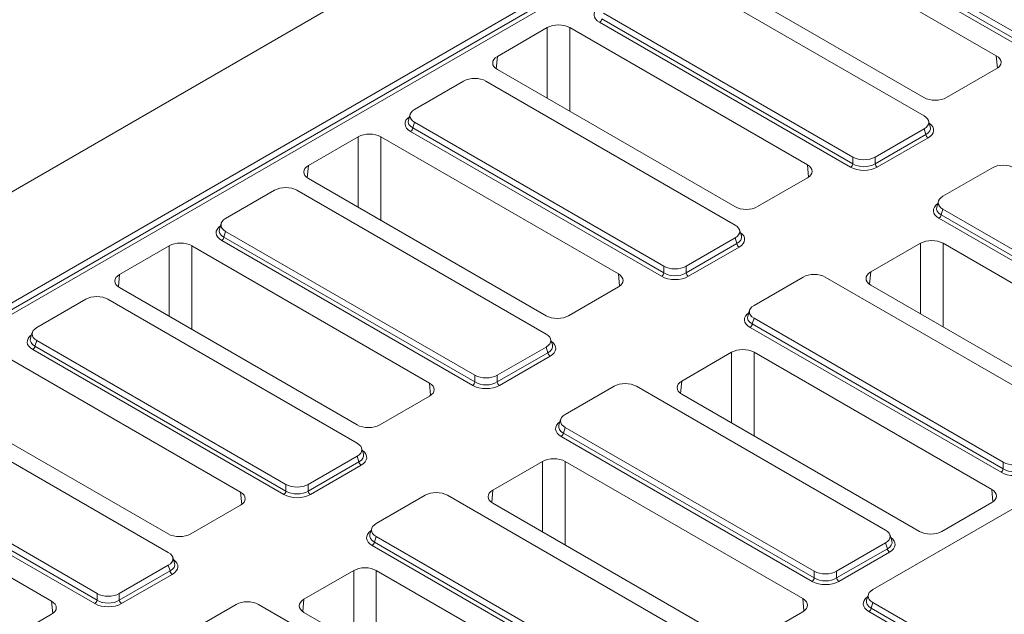
# Model space of a CAD drawing. Units: millimetres. Extents: x -313 to 11231, y -31 to 3696.
# Drawn here: x 2958 to 3397, y 1752 to 2018 of the extents above; entities that cross this region are included whole.
import ezdxf

# ---------------------------------------------------------------- set-up
doc = ezdxf.new("R2010")
doc.units = ezdxf.units.MM
doc.header["$LTSCALE"] = 10

msp = doc.modelspace()

# ---------------------------------------------------------------- linework, layer by layer
at = {"color": 7, "linetype": 'Continuous', "lineweight": 15}
for p, q in [((3633.975, 2333.303), (2623.823, 1750.298)), ((3965.811, 2125.462), (3338.429, 1763.372)), ((2680.897, 1733.683), (3308.278, 2095.773)), ((2682.079, 1731.382), (3309.052, 2093.237)), ((3310.047, 2091.699), (2683.289, 1729.968)), ((3301.794, 2066.71), (3413.839, 2002.044)), ((3302.569, 2069.246), (3413.839, 2005.027)), ((3393.566, 2001.568), (3287.486, 2062.791)), ((3412.844, 2000.506), (3300.8, 2065.172)), ((3255.161, 2044.135), (3361.241, 1982.911)), ((3361.311, 1974.711), (3250.041, 2038.93)), ((3217.447, 2018.03), (3329.491, 1953.364)), ((3218.221, 2020.565), (3329.491, 1956.346)), ((3193.051, 2014.11), (3170.814, 2001.276)), ((3193.051, 1982.62), (3193.051, 2014.11)), ((3309.218, 1952.887), (3203.139, 2014.11)), ((3203.139, 2014.11), (3203.139, 1976.798)), ((3328.496, 1951.825), (3216.452, 2016.491)), ((3170.814, 2001.276), (3170.314, 1995.774)), ((3394.065, 1996.065), (3393.566, 2001.568)), ((3371.329, 1982.911), (3393.566, 1995.746)), ((3170.814, 1995.454), (3276.893, 1934.231)), ((3155.745, 1990.249), (3133.873, 1977.626)), ((3276.963, 1926.03), (3165.693, 1990.249)), ((3131.9, 1975.45), (3131.103, 1972.839)), ((3133.873, 1971.884), (3133.099, 1969.349)), ((3133.099, 1969.349), (3245.144, 1904.683)), ((3133.873, 1971.884), (3245.144, 1907.665)), ((3364.081, 1969.924), (3363.284, 1972.535)), ((3108.703, 1965.429), (3086.466, 1952.595)), ((3108.703, 1933.939), (3108.703, 1965.429)), ((3224.871, 1904.206), (3118.791, 1965.429)), ((3118.791, 1965.429), (3118.791, 1928.117)), ((3244.149, 1903.144), (3132.104, 1967.81)), ((3339.439, 1956.346), (3361.311, 1968.969)), ((3339.439, 1953.364), (3362.085, 1966.434)), ((3363.08, 1964.895), (3340.434, 1951.825)), ((3362.085, 1966.434), (3361.311, 1968.969)), ((3329.491, 1953.364), (3329.491, 1956.346)), ((3339.439, 1956.346), (3339.439, 1953.364)), ((3086.466, 1952.595), (3085.967, 1947.093)), ((3309.718, 1947.385), (3309.218, 1952.887)), ((3391.616, 1951.479), (3369.744, 1938.856)), ((3086.466, 1946.773), (3192.546, 1885.55)), ((3286.981, 1934.231), (3309.218, 1947.065)), ((3071.397, 1941.568), (3049.526, 1928.945)), ((3192.616, 1877.349), (3081.345, 1941.568)), ((3367.771, 1936.68), (3366.974, 1934.069)), ((3369.744, 1933.115), (3368.97, 1930.579)), ((3368.97, 1930.579), (3481.014, 1865.913)), ((3369.744, 1933.115), (3481.014, 1868.896)), ((3047.553, 1926.769), (3046.755, 1924.158)), ((3480.019, 1864.375), (3367.975, 1929.041)), ((3049.526, 1923.204), (3048.751, 1920.668)), ((3049.526, 1923.204), (3160.796, 1858.984)), ((3279.734, 1921.243), (3278.936, 1923.854)), ((3024.355, 1916.748), (3002.118, 1903.914)), ((3024.355, 1885.258), (3024.355, 1916.748)), ((3140.523, 1855.525), (3034.443, 1916.748)), ((3034.443, 1916.748), (3034.443, 1879.436)), ((3159.801, 1854.464), (3047.756, 1919.13)), ((3048.751, 1920.668), (3160.796, 1856.002)), ((3255.092, 1907.665), (3276.963, 1920.289)), ((3255.092, 1904.683), (3277.738, 1917.753)), ((3277.738, 1917.753), (3276.963, 1920.289)), ((3359.726, 1917.914), (3337.489, 1905.08)), ((3359.726, 1886.424), (3359.726, 1917.914)), ((3475.894, 1856.691), (3369.814, 1917.914)), ((3369.814, 1917.914), (3369.814, 1880.602)), ((3278.732, 1916.215), (3256.086, 1903.144)), ((3245.144, 1904.683), (3245.144, 1907.665)), ((3255.092, 1907.665), (3255.092, 1904.683)), ((3002.118, 1903.914), (3001.619, 1898.412)), ((3225.37, 1898.704), (3224.871, 1904.206)), ((3337.489, 1905.08), (3336.989, 1899.578)), ((3307.268, 1902.798), (3285.396, 1890.175)), ((3428.486, 1838.579), (3317.216, 1902.798)), ((3337.489, 1899.258), (3443.569, 1838.035)), ((3002.118, 1898.092), (3108.198, 1836.869)), ((3202.633, 1885.55), (3224.871, 1898.384)), ((2987.05, 1892.887), (2965.178, 1880.264)), ((3108.268, 1828.668), (2996.998, 1892.887)), ((3283.423, 1887.999), (3282.626, 1885.388)), ((3285.396, 1884.434), (3284.622, 1881.898)), ((3284.622, 1881.898), (3396.666, 1817.232)), ((3285.396, 1884.434), (3396.666, 1820.215)), ((2963.205, 1878.088), (2962.407, 1875.477)), ((3395.672, 1815.694), (3283.627, 1880.36)), ((2965.178, 1874.523), (2964.403, 1871.987)), ((2965.178, 1874.523), (3076.448, 1810.304)), ((3195.386, 1872.562), (3194.589, 1875.173)), ((3075.453, 1805.783), (2963.409, 1870.449)), ((2964.403, 1871.987), (3076.448, 1807.321)), ((3170.744, 1858.984), (3192.616, 1871.608)), ((3170.744, 1856.002), (3193.39, 1869.072)), ((3193.39, 1869.072), (3192.616, 1871.608)), ((3275.378, 1869.233), (3253.141, 1856.399)), ((3275.378, 1837.743), (3275.378, 1869.233)), ((3391.546, 1808.01), (3285.466, 1869.233)), ((3285.466, 1869.233), (3285.466, 1831.921)), ((3056.175, 1806.844), (2950.095, 1868.067)), ((3194.385, 1867.534), (3171.739, 1854.464)), ((3141.022, 1850.023), (3140.523, 1855.525)), ((3160.796, 1856.002), (3160.796, 1858.984)), ((3170.744, 1858.984), (3170.744, 1856.002)), ((3253.141, 1856.399), (3252.642, 1850.897)), ((3222.92, 1854.118), (3201.048, 1841.494)), ((3344.138, 1789.898), (3232.868, 1854.118)), ((3253.141, 1850.577), (3359.221, 1789.354)), ((2917.77, 1849.411), (3023.85, 1788.188)), ((3118.286, 1836.869), (3140.523, 1849.703)), ((3023.92, 1779.987), (2912.65, 1844.206)), ((3199.075, 1839.318), (3198.278, 1836.707)), ((3201.048, 1835.753), (3200.274, 1833.217)), ((3200.274, 1833.217), (3312.319, 1768.551)), ((3201.048, 1835.753), (3312.319, 1771.534)), ((3311.324, 1767.013), (3199.279, 1831.679)), ((2880.83, 1825.842), (2992.1, 1761.623)), ((3111.038, 1823.881), (3110.241, 1826.492)), ((2991.105, 1757.102), (2879.061, 1821.768)), ((2880.056, 1823.306), (2992.1, 1758.64)), ((3086.396, 1810.304), (3108.268, 1822.927)), ((3086.396, 1807.321), (3109.042, 1820.391)), ((3109.042, 1820.391), (3108.268, 1822.927)), ((3191.031, 1820.553), (3168.793, 1807.719)), ((3191.031, 1789.062), (3191.031, 1820.553)), ((3307.198, 1759.329), (3201.118, 1820.553)), ((3201.118, 1820.553), (3201.118, 1783.24)), ((3396.666, 1817.232), (3396.666, 1820.215)), ((2971.827, 1758.163), (2865.748, 1819.387)), ((3110.037, 1818.853), (3087.391, 1805.783)), ((3056.675, 1801.342), (3056.175, 1806.844)), ((3076.448, 1807.321), (3076.448, 1810.304)), ((3086.396, 1810.304), (3086.396, 1807.321)), ((3168.793, 1807.719), (3168.294, 1802.216)), ((3392.045, 1802.508), (3391.546, 1808.01)), ((3138.572, 1805.437), (3116.701, 1792.813)), ((3259.791, 1741.218), (3148.52, 1805.437)), ((3369.309, 1789.354), (3391.546, 1802.188)), ((3033.938, 1788.188), (3056.175, 1801.022)), ((3168.793, 1801.896), (3274.873, 1740.673)), ((3114.728, 1790.638), (3113.93, 1788.026)), ((3116.701, 1787.072), (3115.926, 1784.536)), ((3116.701, 1787.072), (3227.971, 1722.853)), ((3346.909, 1785.111), (3346.111, 1787.723)), ((3226.976, 1718.332), (3114.932, 1782.998)), ((3115.926, 1784.536), (3227.971, 1719.87)), ((3322.267, 1771.534), (3344.138, 1784.157)), ((3322.267, 1768.551), (3344.913, 1781.621)), ((3344.913, 1781.621), (3344.138, 1784.157)), ((3026.69, 1775.2), (3025.893, 1777.811)), ((3345.908, 1780.083), (3323.262, 1767.013)), ((3002.048, 1761.623), (3023.92, 1774.246)), ((3002.048, 1758.64), (3024.694, 1771.71)), ((3024.694, 1771.71), (3023.92, 1774.246)), ((3106.683, 1771.872), (3084.446, 1759.038)), ((3106.683, 1740.381), (3106.683, 1771.872)), ((3222.85, 1710.648), (3116.77, 1771.872)), ((3116.77, 1771.872), (3116.77, 1734.559)), ((3312.319, 1768.551), (3312.319, 1771.534)), ((3322.267, 1771.534), (3322.267, 1768.551)), ((3025.689, 1770.172), (3003.043, 1757.102)), ((2992.1, 1758.64), (2992.1, 1761.623)), ((3002.048, 1761.623), (3002.048, 1758.64)), ((3084.446, 1759.038), (3083.946, 1753.536)), ((3307.697, 1753.827), (3307.198, 1759.329)), ((3336.456, 1761.196), (3335.659, 1758.584)), ((2972.327, 1752.661), (2971.827, 1758.163)), ((3054.225, 1756.756), (3032.353, 1744.133)), ((3175.443, 1692.537), (3064.173, 1756.756)), ((3338.429, 1757.63), (3337.655, 1755.094)), ((3337.655, 1755.094), (3360.537, 1741.888)), ((3361.311, 1744.424), (3338.429, 1757.63)), ((2949.59, 1739.507), (2971.827, 1752.341)), ((3084.446, 1753.216), (3190.525, 1691.992)), ((3284.961, 1740.673), (3307.198, 1753.507)), ((3359.542, 1740.35), (3336.66, 1753.556))]:
    msp.add_line(p, q, dxfattribs=at)
for centre, start, end in [((3215.238, 2018.367), 302.90301, 351.31259), ((3130.891, 1969.686), 302.90301, 351.31259), ((3364.294, 1966.771), 188.68741, 237.09699), ((3327.283, 1953.701), 302.90301, 351.31259), ((3341.648, 1953.701), 188.68741, 237.09699), ((3366.761, 1930.916), 302.90301, 351.31259), ((3046.543, 1921.005), 302.90301, 351.31259), ((3279.946, 1918.09), 188.68741, 237.09699), ((3242.935, 1905.02), 302.90301, 351.31259), ((3257.3, 1905.02), 188.68741, 237.09699), ((3282.413, 1882.235), 302.90301, 351.31259), ((2962.195, 1872.324), 302.90301, 351.31259), ((3195.598, 1869.409), 188.68741, 237.09699), ((3158.587, 1856.339), 302.90301, 351.31259), ((3172.952, 1856.339), 188.68741, 237.09699), ((3198.066, 1833.554), 302.90301, 351.31259), ((3111.25, 1820.728), 188.68741, 237.09699), ((3394.458, 1817.569), 302.90301, 351.31259), ((3074.24, 1807.658), 302.90301, 351.31259), ((3088.604, 1807.658), 188.68741, 237.09699), ((3113.718, 1784.874), 302.90301, 351.31259), ((3347.121, 1781.959), 188.68741, 237.09699), ((3026.903, 1772.047), 188.68741, 237.09699), ((3310.11, 1768.888), 302.90301, 351.31259), ((3324.475, 1768.888), 188.68741, 237.09699), ((2989.892, 1758.977), 302.90301, 351.31259), ((3004.257, 1758.977), 188.68741, 237.09699), ((3335.446, 1755.432), 302.90301, 351.31259)]:
    msp.add_arc(centre, 2.234, start, end, dxfattribs=at)
for centre, major_axis, ratio, start_param, end_param in [((3222.792, 2019.936), (8.834, 0), 0.5599968, 2.4629261, 3.9119117), ((3198.095, 2011.183), (7.143, 0), 0.5787282, 0.7867677, 2.354825), ((3175.885, 1998.365), (7.162, 0), 0.5755665, 2.357564, 3.9256213), ((3388.495, 1998.657), (7.162, 0), 0.5755665, 5.4991567, 7.0672139), ((3160.719, 1987.2), (7.143, 0), 0.5948187, 0.8004773, 2.3411154), ((3366.285, 1985.838), (7.143, 0), 0.5787282, 3.9283603, 5.4964176), ((3138.444, 1971.255), (8.834, 0), 0.5599968, 2.4629261, 3.9119117), ((3139.157, 1974.755), (7.362, 0), 0.5599968, 2.3712736, 3.9119117), ((3356.028, 1971.84), (7.362, 0), 0.5599968, 5.5128663, 7.0535043), ((3138.444, 1972.422), (7.444, 0.406), 0.5523731, 2.9420883, 3.8817661), ((3356.74, 1969.507), (7.444, -0.406), 0.5523731, 5.5430119, 6.4826897), ((3356.74, 1968.34), (8.834, 0), 0.5599968, 5.5128663, 6.9618519), ((3113.747, 1962.502), (7.143, 0), 0.5787282, 0.7867677, 2.354825), ((3334.465, 1959.396), (7.143, 0), 0.5948187, 3.9420699, 5.482708), ((3091.537, 1949.684), (7.162, 0), 0.5755665, 2.357564, 3.9256213), ((3304.147, 1949.976), (7.162, 0), 0.5755665, 5.4991567, 7.0672139), ((3334.465, 1955.484), (8.571, 0), 0.5948187, 3.9420699, 5.482708), ((3334.465, 1956.651), (7.143, 0), 0.6413012, 3.9420699, 5.482708), ((3396.59, 1948.43), (7.143, 0), 0.5948187, 0.8004773, 2.3411154), ((3076.371, 1938.519), (7.143, 0), 0.5948187, 0.8004773, 2.3411154), ((3375.027, 1935.985), (7.362, 0), 0.5599968, 2.3712736, 3.9119117), ((3281.937, 1937.158), (7.143, 0), 0.5787282, 3.9283603, 5.4964176), ((3374.315, 1932.485), (8.834, 0), 0.5599968, 2.4629261, 3.9119117), ((3374.315, 1933.652), (7.444, 0.406), 0.5523731, 2.9420883, 3.8817661), ((3054.096, 1922.574), (8.834, 0), 0.5599968, 2.4629261, 3.9119117), ((3054.809, 1926.074), (7.362, 0), 0.5599968, 2.3712736, 3.9119117), ((3271.68, 1923.159), (7.362, 0), 0.5599968, 5.5128663, 7.0535043), ((3054.096, 1923.741), (7.444, 0.406), 0.5523731, 2.9420883, 3.8817661), ((3272.392, 1920.826), (7.444, -0.406), 0.5523731, 5.5430119, 6.4826897), ((3272.392, 1919.659), (8.834, 0), 0.5599968, 5.5128663, 6.9618519), ((3029.399, 1913.821), (7.143, 0), 0.5787282, 0.7867677, 2.354825), ((3364.77, 1914.987), (7.143, 0), 0.5787282, 0.7867677, 2.354825), ((3250.118, 1910.715), (7.143, 0), 0.5948187, 3.9420699, 5.482708), ((3007.19, 1901.003), (7.162, 0), 0.5755665, 2.357564, 3.9256213), ((3219.799, 1901.295), (7.162, 0), 0.5755665, 5.4991567, 7.0672139), ((3250.118, 1907.97), (7.143, 0), 0.6413012, 3.9420699, 5.482708), ((3312.242, 1899.749), (7.143, 0), 0.5948187, 0.8004773, 2.3411154), ((3342.56, 1902.169), (7.162, 0), 0.5755665, 2.357564, 3.9256213), ((3250.118, 1906.804), (8.571, 0), 0.5948187, 3.9420699, 5.482708), ((2992.024, 1889.838), (7.143, 0), 0.5948187, 0.8004773, 2.3411154), ((3290.679, 1887.305), (7.362, 0), 0.5599968, 2.3712736, 3.9119117), ((3289.967, 1883.805), (8.834, 0), 0.5599968, 2.4629261, 3.9119117), ((3197.59, 1888.477), (7.143, 0), 0.5787282, 3.9283603, 5.4964176), ((3289.967, 1884.971), (7.444, 0.406), 0.5523731, 2.9420883, 3.8817661), ((2969.749, 1873.894), (8.834, 0), 0.5599968, 2.4629261, 3.9119117), ((2970.461, 1877.393), (7.362, 0), 0.5599968, 2.3712736, 3.9119117), ((3187.332, 1874.478), (7.362, 0), 0.5599968, 5.5128663, 7.0535043), ((2969.749, 1875.06), (7.444, 0.406), 0.5523731, 2.9420883, 3.8817661), ((3188.045, 1872.145), (7.444, -0.406), 0.5523731, 5.5430119, 6.4826897), ((3188.045, 1870.979), (8.834, 0), 0.5599968, 5.5128663, 6.9618519), ((3280.422, 1866.306), (7.143, 0), 0.5787282, 0.7867677, 2.354825), ((3135.451, 1852.614), (7.162, 0), 0.5755665, 5.4991567, 7.0672139), ((3165.77, 1862.034), (7.143, 0), 0.5948187, 3.9420699, 5.482708), ((3165.77, 1859.289), (7.143, 0), 0.6413012, 3.9420699, 5.482708), ((3227.894, 1851.068), (7.143, 0), 0.5948187, 0.8004773, 2.3411154), ((3258.213, 1853.488), (7.162, 0), 0.5755665, 2.357564, 3.9256213), ((3165.77, 1858.123), (8.571, 0), 0.5948187, 3.9420699, 5.482708), ((3205.619, 1835.124), (8.834, 0), 0.5599968, 2.4629261, 3.9119117), ((3206.332, 1838.624), (7.362, 0), 0.5599968, 2.3712736, 3.9119117), ((3113.242, 1839.796), (7.143, 0), 0.5787282, 3.9283603, 5.4964176), ((3205.619, 1836.29), (7.444, 0.406), 0.5523731, 2.9420883, 3.8817661), ((3102.985, 1825.798), (7.362, 0), 0.5599968, 5.5128663, 7.0535043), ((3103.697, 1822.298), (8.834, 0), 0.5599968, 5.5128663, 6.9618519), ((3103.697, 1823.464), (7.444, -0.406), 0.5523731, 5.5430119, 6.4826897), ((3196.074, 1817.626), (7.143, 0), 0.5787282, 0.7867677, 2.354825), ((3401.64, 1823.264), (7.143, 0), 0.5948187, 3.9420699, 5.482708), ((3401.64, 1819.353), (8.571, 0), 0.5948187, 3.9420699, 5.482708), ((3401.64, 1820.519), (7.143, 0), 0.6413012, 3.9420699, 5.482708), ((3051.104, 1803.933), (7.162, 0), 0.5755665, 5.4991567, 7.0672139), ((3081.422, 1813.353), (7.143, 0), 0.5948187, 3.9420699, 5.482708), ((3081.422, 1810.608), (7.143, 0), 0.6413012, 3.9420699, 5.482708), ((3143.546, 1802.387), (7.143, 0), 0.5948187, 0.8004773, 2.3411154), ((3173.865, 1804.807), (7.162, 0), 0.5755665, 2.357564, 3.9256213), ((3386.474, 1805.099), (7.162, 0), 0.5755665, 5.4991567, 7.0672139), ((3081.422, 1809.442), (8.571, 0), 0.5948187, 3.9420699, 5.482708), ((3121.272, 1786.443), (8.834, 0), 0.5599968, 2.4629261, 3.9119117), ((3121.984, 1789.943), (7.362, 0), 0.5599968, 2.3712736, 3.9119117), ((3338.855, 1787.028), (7.362, 0), 0.5599968, 5.5128663, 7.0535043), ((3364.265, 1792.281), (7.143, 0), 0.5787282, 3.9283603, 5.4964176), ((3028.894, 1791.115), (7.143, 0), 0.5787282, 3.9283603, 5.4964176), ((3121.272, 1787.609), (7.444, 0.406), 0.5523731, 2.9420883, 3.8817661), ((3339.568, 1784.694), (7.444, -0.406), 0.5523731, 5.5430119, 6.4826897), ((3339.568, 1783.528), (8.834, 0), 0.5599968, 5.5128663, 6.9618519), ((3018.637, 1777.117), (7.362, 0), 0.5599968, 5.5128663, 7.0535043), ((3019.349, 1773.617), (8.834, 0), 0.5599968, 5.5128663, 6.9618519), ((3019.349, 1774.783), (7.444, -0.406), 0.5523731, 5.5430119, 6.4826897), ((3111.727, 1768.945), (7.143, 0), 0.5787282, 0.7867677, 2.354825), ((3317.293, 1774.583), (7.143, 0), 0.5948187, 3.9420699, 5.482708), ((3317.293, 1770.672), (8.571, 0), 0.5948187, 3.9420699, 5.482708), ((3317.293, 1771.839), (7.143, 0), 0.6413012, 3.9420699, 5.482708), ((3343.712, 1760.501), (7.362, 0), 0.5599968, 2.3712736, 3.9119117), ((2997.074, 1764.672), (7.143, 0), 0.5948187, 3.9420699, 5.482708), ((2997.074, 1761.927), (7.143, 0), 0.6413012, 3.9420699, 5.482708), ((3059.199, 1753.706), (7.143, 0), 0.5948187, 0.8004773, 2.3411154), ((3089.517, 1756.127), (7.162, 0), 0.5755665, 2.357564, 3.9256213), ((3302.127, 1756.418), (7.162, 0), 0.5755665, 5.4991567, 7.0672139), ((3343, 1757.001), (8.834, 0), 0.5599968, 2.4629261, 3.9119117), ((3343, 1758.168), (7.444, 0.406), 0.5523731, 2.9420883, 3.8817661), ((2966.756, 1755.252), (7.162, 0), 0.5755665, 5.4991567, 7.0672139), ((2997.074, 1760.761), (8.571, 0), 0.5948187, 3.9420699, 5.482708)]:
    msp.add_ellipse(centre, major_axis=major_axis, ratio=ratio, start_param=start_param, end_param=end_param, dxfattribs=at)

doc.saveas('drawing.dxf')
